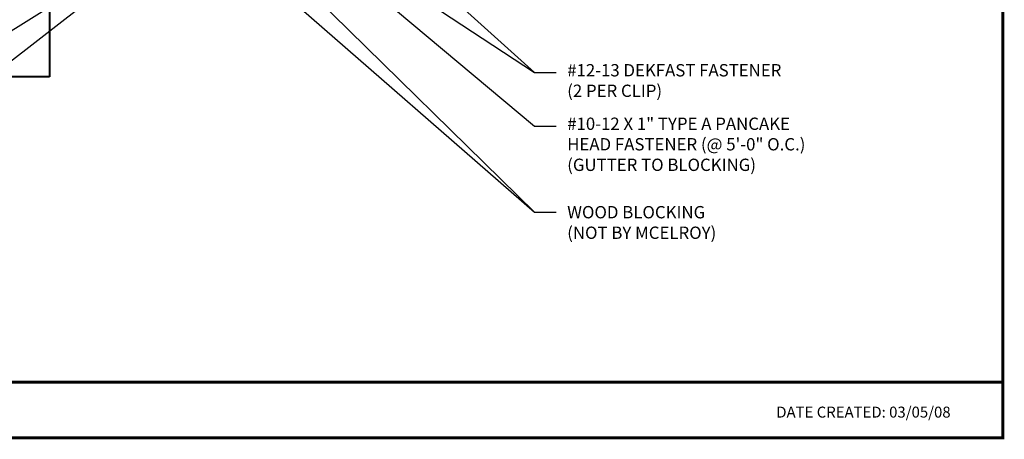
# Model space of a CAD drawing. Extents: x 1.6 to 54.6, y -2.2 to 37.1.
# Drawn here: x 20.9 to 54.6, y -2.2 to 12.2 of the extents above; entities that cross this region are included whole.
import ezdxf
from ezdxf.enums import TextEntityAlignment as Align

# ---------------------------------------------------------------- set-up
doc = ezdxf.new("R2010")
doc.units = 0
doc.header["$LTSCALE"] = 1.5
doc.header["$MEASUREMENT"] = 0
for name, color, linetype in [('DIM', 2, 'CONTINUOUS'), ('TEXT BY MCELROY', 3, 'CONTINUOUS'), ('TEXT NOT BY MCELROY', 1, 'CONTINUOUS'), ('TRIM', 3, 'CONTINUOUS'), ('WEB BOR', 6, 'CONTINUOUS')]:
    doc.layers.add(name, color=color, linetype=linetype)
doc.styles.add('KEENAN', font='ARIBLK.TTF')
doc.styles.get("Standard").update_dxf_attribs({"font": 'romans'})
doc.dimstyles.new('MCELROY1$7', dxfattribs={"dimtxt": 0.0938, "dimasz": 0.125, "dimexe": 0.0625, "dimexo": 0.0625, "dimgap": 0.0625, "dimtad": 0, "dimtih": 1, "dimtoh": 1, "dimdec": 0, "dimzin": 3, "dimdsep": 46, "dimlunit": 4, "dimtxsty": 'Standard', "dimcen": 0, "dimclrd": 2, "dimclre": 2, "dimclrt": 1, "dimadec": 0, "dimazin": 0, "dimtfac": 1, "dimtdec": 0, "dimtofl": 0, "dimtmove": 0, "dimatfit": 3, "dimfxl": 1, "dimfrac": 2, "dimtolj": 1, "dimtzin": 0, "dimarcsym": 0})

msp = doc.modelspace()

# ---------------------------------------------------------------- linework, layer by layer
at = {"layer": 'TRIM', "lineweight": 40}
for p, q in [((21.91887, 13.54057), (21.91887, 10.20309)), ((21.91887, 10.20309), (20.59471, 10.20309))]:
    msp.add_line(p, q, dxfattribs=at)
at = {"layer": 'WEB BOR', "const_width": 0.1}
for points in [[(1.64008, -2.16304), (1.64008, 37.08302), (54.56438, 37.08302), (54.56438, -2.16304), (1.64008, -2.16304)], [(54.56438, -0.25126), (1.64008, -0.25126)]]:
    msp.add_lwpolyline(points, dxfattribs=at)

# ---------------------------------------------------------------- texts
at = {"layer": 'TEXT BY MCELROY', "color": 3, "char_height": 0.4221, "attachment_point": 1}
for s, insert in [('\\A1;#12-13 DEKFAST FASTENER\\P(2 PER CLIP)', (39.64463, 10.6433)), ('\\A1;#10-12 X 1" TYPE A PANCAKE\\PHEAD FASTENER (@ 5\'-0" O.C.)\\P(GUTTER TO BLOCKING)', (39.64463, 8.81115))]:
    msp.add_mtext(s, dxfattribs=dict(at, insert=insert))
at = {"layer": 'TEXT NOT BY MCELROY', "color": 1, "insert": (39.64463, 5.78024), "char_height": 0.4221, "attachment_point": 1}
msp.add_mtext('\\A1;WOOD BLOCKING\\P(NOT BY MCELROY)', dxfattribs=at)
at = {"layer": 'WEB BOR', "style": 'KEENAN'}
msp.add_text('DATE CREATED: 03/05/08', height=0.375, dxfattribs=at).set_placement((49.78981, -1.28075), align=Align.MIDDLE_CENTER)

# ---------------------------------------------------------------- leaders
at = {"layer": 'DIM', "annotation_type": 0, "has_hookline": 1}
for points, hookline_direction, text_width in [([(26.87145, 18.30926), (38.51963, 8.5183), (39.26963, 8.5183)], 0, 9.0249), ([(25.91547, 16.57167), (38.51963, 5.57061), (39.26963, 5.57061)], 0, 6.0903), ([(32.92397, 15.42772), (38.51963, 10.35044), (39.26963, 10.35044)], 0, 9.0249), ([(24.43326, 13.72321), (15.532, 6.81239), (14.782, 6.81239)], 1, 6.0903), ([(22.68701, 13.07596), (15.532, 8.63802), (14.782, 8.63802)], 1, 6.0903)]:
    msp.add_leader(points, dimstyle='MCELROY1$7', override={"dimscale": 6, "dimtdec": 4}, dxfattribs=dict(at, hookline_direction=hookline_direction, text_width=text_width))
at = {"layer": 'DIM'}
for points in [[(25.79814, 18.07179), (38.51963, 5.57061)], [(31.26259, 15.14319), (38.51963, 10.35044)]]:
    msp.add_leader(points, dimstyle='MCELROY1$7', override={"dimscale": 6, "dimtdec": 4}, dxfattribs=at)

doc.saveas('drawing.dxf')
